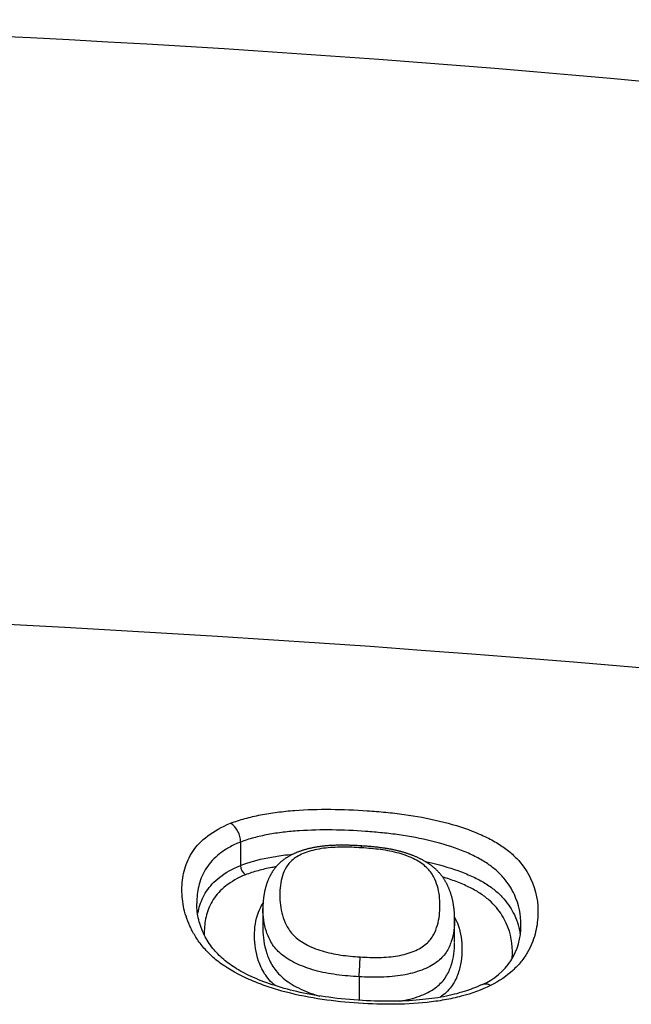
# Model space of a CAD drawing. Units: millimetres. Extents: x -18 to 407, y -35 to 1313.
# Drawn here: x 111 to 114, y 1180 to 1186 of the extents above; entities that cross this region are included whole.
import ezdxf

# ---------------------------------------------------------------- set-up
doc = ezdxf.new("R2010")
doc.units = ezdxf.units.MM
doc.layers.add('Default', color=7, linetype='Continuous')
doc.layers.add('DV1_Default', color=7, linetype='Continuous')

# ---------------------------------------------------------------- blocks, each defined once
blk = doc.blocks.new('SE')
at = {"layer": 'DV1_Default', "color": 7}
for p, q in [((111.9601, 1181.2766), (111.9601, 1181.129)), ((111.9601, 1181.2766), (111.9601, 1181.2766)), ((112.1018, 1180.8574), (112.1018, 1180.7292)), ((113.3138, 1180.6409), (113.3138, 1180.7879)), ((112.7096, 1180.4254), (112.7096, 1180.2769))]:
    blk.add_line(p, q, dxfattribs=at)
for centre, radius, start, end in [((106.0142, 1094.1446), 92.3285, 71.919951, 91.398326), ((104.5, 1065.5592), 117.2448, 80.27926, 90.361369), ((111.8175, 1181.2772), 0.1426, 359.7822, 55.97749), ((112.0313, 1181.1288), 0.0712, 179.81542, 235.99204), ((113.3384, 1180.7422), 0.3946, 292.42184, 1.40084), ((110.2248, 1180.6175), 2.4923, 355.57902, 358.46974)]:
    blk.add_arc(centre, radius, start, end, dxfattribs=at)
for points, knots in [([(111.8973, 1181.3954), (111.9261, 1181.4064), (111.9567, 1181.4164), (112.0201, 1181.434), (112.0858, 1181.4493), (112.156, 1181.4606), (112.2282, 1181.4699), (112.2656, 1181.4737), (112.3779, 1181.4821), (112.4537, 1181.4842), (112.6067, 1181.4831), (112.684, 1181.4799), (112.8006, 1181.472), (112.8397, 1181.4687), (112.9172, 1181.461), (112.9557, 1181.4565), (113.0701, 1181.4407), (113.1453, 1181.4271), (113.2917, 1181.3917), (113.3606, 1181.3706), (113.457, 1181.3333), (113.4879, 1181.3199), (113.5453, 1181.2917), (113.5719, 1181.2769), (113.6211, 1181.2457), (113.6435, 1181.2293), (113.6843, 1181.1949), (113.7026, 1181.1771), (113.7509, 1181.123), (113.7752, 1181.0856), (113.831, 1180.9702), (113.8435, 1180.8927), (113.8394, 1180.7941), (113.8376, 1180.7743), (113.8318, 1180.7345), (113.8277, 1180.7145), (113.8115, 1180.6546), (113.7956, 1180.6152), (113.7614, 1180.5576), (113.7482, 1180.5386), (113.7178, 1180.5012), (113.7005, 1180.4829), (113.643, 1180.4304), (113.5968, 1180.3984), (113.5414, 1180.3703)], [0, 0, 0, 0, 0.03125, 0.03125, 0.0625, 0.09375, 0.09375, 0.125, 0.125, 0.1875, 0.1875, 0.25, 0.25, 0.28125, 0.28125, 0.3125, 0.3125, 0.375, 0.375, 0.4375, 0.4375, 0.46875, 0.46875, 0.5, 0.5, 0.53125, 0.53125, 0.5625, 0.5625, 0.625, 0.625, 0.75, 0.75, 0.78125, 0.78125, 0.8125, 0.8125, 0.875, 0.875, 0.90625, 0.90625, 0.9375, 0.9375, 1, 1, 1, 1]), ([(113.5414, 1180.3703), (113.4855, 1180.3423), (113.4231, 1180.3197), (113.3212, 1180.293), (113.2855, 1180.2853), (113.2132, 1180.2725), (113.1764, 1180.2674), (113.0647, 1180.2554), (112.9881, 1180.2517), (112.8324, 1180.2513), (112.755, 1180.2546), (112.6007, 1180.266), (112.5239, 1180.2744), (112.3712, 1180.2987), (112.2947, 1180.3149), (112.1859, 1180.3452), (112.1504, 1180.3563), (112.0812, 1180.3806), (112.0473, 1180.3939), (111.9498, 1180.4367), (111.8912, 1180.4689), (111.8154, 1180.5235), (111.7924, 1180.5426), (111.7513, 1180.5816), (111.733, 1180.6016), (111.7002, 1180.6423), (111.6856, 1180.6631), (111.6602, 1180.7046), (111.6274, 1180.7669), (111.6076, 1180.8287), (111.5955, 1180.8901), (111.5927, 1180.9106), (111.5896, 1180.9512), (111.5892, 1180.9713), (111.5911, 1181.0308), (111.5965, 1181.0696), (111.6129, 1181.1264), (111.6197, 1181.1451), (111.6367, 1181.182), (111.6468, 1181.2001), (111.6824, 1181.2525), (111.7131, 1181.2854), (111.7929, 1181.346), (111.8407, 1181.3727), (111.8973, 1181.3954)], [0, 0, 0, 0, 0.0625, 0.0625, 0.09375, 0.09375, 0.125, 0.125, 0.1875, 0.1875, 0.25, 0.25, 0.3125, 0.3125, 0.375, 0.375, 0.40625, 0.40625, 0.4375, 0.4375, 0.5, 0.5, 0.53125, 0.53125, 0.5625, 0.5625, 0.59375, 0.59375, 0.625, 0.6875, 0.6875, 0.71875, 0.71875, 0.75, 0.75, 0.8125, 0.8125, 0.84375, 0.84375, 0.875, 0.875, 0.9375, 0.9375, 1, 1, 1, 1]), ([(113.733, 1180.7519), (113.733, 1180.8169), (113.721, 1180.881), (113.6749, 1180.9803), (113.6533, 1181.0151), (113.6101, 1181.0655), (113.5939, 1181.0821), (113.557, 1181.1144), (113.5368, 1181.1299), (113.4922, 1181.1593), (113.4678, 1181.1732), (113.4154, 1181.1995), (113.387, 1181.2121), (113.2987, 1181.2469), (113.2356, 1181.2665), (113.1014, 1181.2995), (113.0328, 1181.3121), (112.9282, 1181.3268), (112.893, 1181.331), (112.8223, 1181.3382), (112.7866, 1181.3412), (112.6801, 1181.3488), (112.6096, 1181.352), (112.4699, 1181.3538), (112.4006, 1181.3524), (112.2979, 1181.3455), (112.2637, 1181.3424), (112.1975, 1181.3344), (112.1331, 1181.3247), (112.0727, 1181.3112), (112.0146, 1181.2956), (111.9865, 1181.2866), (111.9601, 1181.2766)], [0, 0, 0, 0, 0.1521908, 0.1521908, 0.2369718, 0.2369718, 0.2793622, 0.2793622, 0.3217527, 0.3217527, 0.3641431, 0.3641431, 0.4065336, 0.4065336, 0.4913145, 0.4913145, 0.5760954, 0.5760954, 0.6184859, 0.6184859, 0.6608763, 0.6608763, 0.7456573, 0.7456573, 0.8304382, 0.8304382, 0.8728286, 0.8728286, 0.9152191, 0.9576095, 0.9576095, 1, 1, 1, 1]), ([(111.9601, 1181.2766), (111.9343, 1181.2663), (111.9105, 1181.255), (111.8669, 1181.2306), (111.847, 1181.2174), (111.7932, 1181.1754), (111.7658, 1181.145), (111.7342, 1181.0965), (111.7252, 1181.0798), (111.7102, 1181.0457), (111.7042, 1181.0285), (111.6898, 1180.9761), (111.685, 1180.9404), (111.6837, 1180.8984), (111.6836, 1180.893), (111.6836, 1180.8875)], [0, 0, 0, 0, 0.1205123, 0.1205123, 0.2410246, 0.2410246, 0.4820492, 0.4820492, 0.6025614, 0.6025614, 0.7230737, 0.7230737, 0.9640983, 0.9640983, 1, 1, 1, 1]), ([(112.7247, 1181.2523), (112.7226, 1181.2524), (112.7164, 1181.2528), (112.7042, 1181.2535), (112.6896, 1181.2543), (112.6749, 1181.255), (112.6608, 1181.2555), (112.6473, 1181.2559), (112.6342, 1181.2562), (112.6214, 1181.2565), (112.609, 1181.2566), (112.5969, 1181.2566), (112.5851, 1181.2565), (112.5735, 1181.2563), (112.5622, 1181.256), (112.5511, 1181.2556), (112.5404, 1181.2551), (112.5298, 1181.2546), (112.5195, 1181.2539), (112.5093, 1181.2532), (112.4994, 1181.2523), (112.4897, 1181.2514), (112.4801, 1181.2503), (112.4708, 1181.2492), (112.4617, 1181.248), (112.4528, 1181.2467), (112.444, 1181.2454), (112.4353, 1181.2439), (112.4266, 1181.2423), (112.4179, 1181.2406), (112.4094, 1181.2388), (112.4009, 1181.2369), (112.3924, 1181.2349), (112.3839, 1181.2328), (112.3756, 1181.2306), (112.3673, 1181.2283), (112.3591, 1181.2259), (112.3509, 1181.2233), (112.3428, 1181.2207), (112.3348, 1181.2179), (112.3268, 1181.215), (112.319, 1181.212), (112.3113, 1181.2089), (112.3037, 1181.2057), (112.2963, 1181.2024), (112.2889, 1181.1989), (112.2816, 1181.1953), (112.2745, 1181.1916), (112.2676, 1181.1878), (112.2609, 1181.1839), (112.2544, 1181.18), (112.2484, 1181.1761), (112.2428, 1181.1724), (112.2375, 1181.1686), (112.232, 1181.1646), (112.2265, 1181.1604), (112.2212, 1181.1561), (112.216, 1181.1516), (112.2109, 1181.1471), (112.206, 1181.1425), (112.2012, 1181.1378), (112.1965, 1181.1331), (112.192, 1181.1282), (112.1876, 1181.1233), (112.1832, 1181.1181), (112.1789, 1181.1129), (112.1747, 1181.1075), (112.1707, 1181.1021), (112.1669, 1181.0966), (112.1631, 1181.091), (112.1594, 1181.0852), (112.1559, 1181.0794), (112.1524, 1181.0735), (112.1494, 1181.068), (112.1468, 1181.063), (112.1441, 1181.0577), (112.1411, 1181.0515), (112.1379, 1181.0446), (112.1348, 1181.0375), (112.1319, 1181.0303), (112.1291, 1181.0231), (112.1265, 1181.0158), (112.124, 1181.0084), (112.1216, 1181.0009), (112.1194, 1180.9932), (112.1173, 1180.9855), (112.1153, 1180.9777), (112.1134, 1180.9697), (112.1117, 1180.9617), (112.1101, 1180.9535), (112.1086, 1180.945), (112.1073, 1180.9364), (112.1061, 1180.9276), (112.105, 1180.9186), (112.1041, 1180.9094), (112.1033, 1180.9001), (112.1027, 1180.8907), (112.1022, 1180.881), (112.1019, 1180.8713), (112.1018, 1180.8631), (112.1018, 1180.8588), (112.1018, 1180.8573)], [0, 0, 0, 0, 0.005227, 0.018462, 0.03253, 0.045972, 0.058877, 0.071329, 0.083394, 0.095124, 0.10656, 0.117736, 0.128683, 0.139425, 0.150024, 0.160336, 0.170408, 0.180314, 0.190063, 0.199661, 0.209115, 0.218433, 0.227626, 0.236766, 0.245466, 0.254164, 0.262864, 0.271569, 0.280283, 0.28901, 0.297754, 0.306519, 0.315317, 0.324293, 0.3331, 0.341968, 0.350892, 0.359863, 0.368877, 0.377924, 0.386996, 0.396085, 0.405163, 0.413915, 0.423056, 0.432132, 0.441139, 0.450074, 0.458935, 0.467718, 0.476421, 0.485042, 0.49224, 0.499569, 0.507714, 0.515854, 0.523995, 0.53214, 0.540296, 0.548467, 0.55666, 0.564882, 0.573138, 0.581437, 0.589804, 0.59869, 0.607309, 0.616027, 0.624846, 0.633773, 0.642814, 0.651976, 0.661266, 0.670692, 0.677796, 0.684895, 0.695783, 0.706724, 0.717752, 0.728876, 0.740112, 0.751472, 0.762971, 0.774625, 0.786451, 0.798467, 0.810693, 0.82315, 0.835862, 0.848924, 0.861614, 0.875244, 0.88908, 0.903147, 0.917465, 0.932053, 0.946936, 0.962137, 0.977685, 0.99361, 1, 1, 1, 1]), ([(113.3138, 1180.7879), (113.3138, 1180.7902), (113.3138, 1180.7954), (113.3136, 1180.8046), (113.3133, 1180.8149), (113.3128, 1180.8253), (113.3121, 1180.8354), (113.3112, 1180.8453), (113.3102, 1180.8551), (113.3091, 1180.8647), (113.3077, 1180.8742), (113.3062, 1180.8835), (113.3046, 1180.8928), (113.3028, 1180.9019), (113.3008, 1180.9109), (113.2987, 1180.9198), (113.2964, 1180.9286), (113.2939, 1180.9374), (113.2914, 1180.9457), (113.2889, 1180.9534), (113.2864, 1180.9607), (113.2838, 1180.968), (113.281, 1180.9754), (113.2781, 1180.9827), (113.275, 1180.9899), (113.272, 1180.9968), (113.2688, 1181.0034), (113.2657, 1181.0098), (113.2623, 1181.0164), (113.2587, 1181.0228), (113.2551, 1181.0292), (113.2513, 1181.0355), (113.2474, 1181.0416), (113.2434, 1181.0477), (113.2392, 1181.0537), (113.2351, 1181.0593), (113.2309, 1181.0648), (113.2267, 1181.0702), (113.2222, 1181.0757), (113.2174, 1181.0811), (113.2126, 1181.0865), (113.2077, 1181.0917), (113.2026, 1181.0968), (113.1975, 1181.1018), (113.1922, 1181.1067), (113.1869, 1181.1115), (113.1814, 1181.1162), (113.1758, 1181.1208), (113.1699, 1181.1254), (113.1638, 1181.13), (113.1575, 1181.1345), (113.1511, 1181.139), (113.1445, 1181.1434), (113.1377, 1181.1477), (113.1308, 1181.152), (113.1237, 1181.1561), (113.1167, 1181.1601), (113.1098, 1181.1639), (113.1027, 1181.1676), (113.0953, 1181.1713), (113.0876, 1181.1751), (113.0799, 1181.1787), (113.0721, 1181.1822), (113.0642, 1181.1856), (113.0563, 1181.189), (113.0483, 1181.1922), (113.0403, 1181.1952), (113.0323, 1181.1982), (113.0242, 1181.2011), (113.0161, 1181.2039), (113.0079, 1181.2066), (112.9996, 1181.2092), (112.9912, 1181.2117), (112.9828, 1181.2141), (112.9743, 1181.2165), (112.9657, 1181.2187), (112.957, 1181.2209), (112.9484, 1181.223), (112.9394, 1181.225), (112.9303, 1181.2269), (112.921, 1181.2289), (112.9115, 1181.2307), (112.9019, 1181.2325), (112.8921, 1181.2342), (112.882, 1181.2358), (112.8718, 1181.2374), (112.8613, 1181.2389), (112.8505, 1181.2404), (112.8394, 1181.2419), (112.8281, 1181.2433), (112.8165, 1181.2446), (112.8047, 1181.2458), (112.7927, 1181.247), (112.7803, 1181.2482), (112.7676, 1181.2492), (112.7545, 1181.2503), (112.7412, 1181.2512), (112.7309, 1181.2519), (112.7257, 1181.2522), (112.7247, 1181.2523)], [0, 0, 0, 0, 0.010023, 0.026792, 0.0437, 0.060191, 0.0763, 0.092063, 0.107512, 0.122676, 0.13758, 0.152246, 0.166697, 0.180948, 0.195058, 0.20901, 0.22282, 0.236502, 0.250068, 0.261942, 0.272913, 0.284595, 0.296096, 0.307423, 0.318591, 0.329616, 0.339132, 0.349216, 0.359329, 0.369289, 0.379108, 0.388796, 0.398365, 0.407824, 0.417184, 0.426454, 0.4346, 0.443205, 0.452176, 0.461054, 0.469838, 0.478534, 0.487144, 0.495674, 0.504125, 0.512502, 0.520807, 0.529009, 0.537661, 0.546338, 0.555065, 0.563843, 0.572671, 0.581551, 0.590483, 0.599468, 0.608508, 0.616577, 0.624974, 0.634004, 0.643006, 0.651969, 0.660885, 0.669746, 0.678542, 0.687269, 0.695919, 0.704485, 0.713008, 0.72157, 0.730112, 0.738639, 0.747157, 0.755668, 0.764177, 0.772688, 0.781205, 0.789732, 0.798211, 0.807269, 0.816199, 0.825247, 0.834424, 0.843746, 0.853232, 0.8629, 0.872775, 0.882884, 0.893282, 0.90386, 0.914633, 0.925622, 0.936847, 0.948332, 0.960106, 0.9722, 0.984655, 0.997517, 1, 1, 1, 1]), ([(111.9601, 1181.129), (112.0129, 1181.1494), (112.0711, 1181.1653), (112.1644, 1181.1835), (112.1966, 1181.1887), (112.2498, 1181.1955), (112.2702, 1181.1978), (112.2908, 1181.1998)], [0, 0, 0, 0, 0.554687, 0.554687, 0.832031, 0.832031, 1, 1, 1, 1]), ([(112.7254, 1181.2402), (112.6844, 1181.2428), (112.6437, 1181.2444), (112.5833, 1181.2441), (112.5633, 1181.2436), (112.5235, 1181.2413), (112.5037, 1181.2395), (112.4659, 1181.2344), (112.4477, 1181.2311), (112.4126, 1181.223), (112.3956, 1181.2182), (112.3642, 1181.2075), (112.3496, 1181.2014), (112.3228, 1181.1881), (112.3105, 1181.1807), (112.2785, 1181.1569), (112.2633, 1181.139), (112.2397, 1181.1016), (112.2315, 1181.0823), (112.2126, 1181.0235), (112.2081, 1180.9828), (112.2084, 1180.8992), (112.2132, 1180.857), (112.2318, 1180.7929), (112.2396, 1180.7714), (112.2564, 1180.739), (112.2628, 1180.7281), (112.2778, 1180.7069), (112.2864, 1180.6965), (112.3063, 1180.6763), (112.3178, 1180.6663), (112.3438, 1180.6475), (112.3579, 1180.6388), (112.3882, 1180.6223), (112.4044, 1180.6146), (112.4388, 1180.6004), (112.457, 1180.5939), (112.4942, 1180.5826), (112.5134, 1180.5777), (112.5529, 1180.5693), (112.5732, 1180.5658), (112.634, 1180.557), (112.675, 1180.5534), (112.7162, 1180.5509)], [0, 0, 0, 0, 0.0625, 0.0625, 0.09375, 0.09375, 0.125, 0.125, 0.15625, 0.15625, 0.1875, 0.1875, 0.21875, 0.21875, 0.25, 0.25, 0.3125, 0.3125, 0.375, 0.375, 0.5, 0.5, 0.625, 0.625, 0.6875, 0.6875, 0.71875, 0.71875, 0.75, 0.75, 0.78125, 0.78125, 0.8125, 0.8125, 0.84375, 0.84375, 0.875, 0.875, 0.90625, 0.90625, 0.9375, 0.9375, 1, 1, 1, 1]), ([(112.7162, 1180.5509), (112.7568, 1180.5484), (112.7972, 1180.547), (112.8572, 1180.5481), (112.8771, 1180.549), (112.9166, 1180.5523), (112.936, 1180.5546), (112.9732, 1180.5611), (112.9911, 1180.5652), (113.0255, 1180.575), (113.042, 1180.5807), (113.0724, 1180.5934), (113.0865, 1180.6004), (113.1124, 1180.6158), (113.1241, 1180.6242), (113.1443, 1180.642), (113.1529, 1180.6513), (113.168, 1180.6705), (113.1745, 1180.6805), (113.1911, 1180.7106), (113.1988, 1180.731), (113.2168, 1180.7924), (113.2212, 1180.8339), (113.221, 1180.9165), (113.2165, 1180.9573), (113.1986, 1181.018), (113.191, 1181.0382), (113.1694, 1181.0781), (113.1556, 1181.0975), (113.1264, 1181.1255), (113.1153, 1181.1345), (113.0907, 1181.1514), (113.0772, 1181.1594), (113.0477, 1181.1745), (113.0316, 1181.1817), (112.9981, 1181.1946), (112.9806, 1181.2004), (112.944, 1181.2108), (112.9246, 1181.2153), (112.8857, 1181.2229), (112.8659, 1181.226), (112.8064, 1181.2341), (112.7659, 1181.2377), (112.7254, 1181.2402)], [0, 0, 0, 0, 0.0625, 0.0625, 0.09375, 0.09375, 0.125, 0.125, 0.15625, 0.15625, 0.1875, 0.1875, 0.21875, 0.21875, 0.25, 0.25, 0.28125, 0.28125, 0.3125, 0.3125, 0.375, 0.375, 0.5, 0.5, 0.625, 0.625, 0.6875, 0.6875, 0.75, 0.75, 0.78125, 0.78125, 0.8125, 0.8125, 0.84375, 0.84375, 0.875, 0.875, 0.90625, 0.90625, 0.9375, 0.9375, 1, 1, 1, 1]), ([(111.6892, 1180.8173), (111.6917, 1180.8334), (111.6951, 1180.8493), (111.7091, 1180.8996), (111.7239, 1180.9335), (111.766, 1180.9975), (111.7934, 1181.0277), (111.8652, 1181.0835), (111.9085, 1181.1081), (111.9601, 1181.129)], [0, 0, 0, 0, 0.131772, 0.131772, 0.421181, 0.421181, 0.710591, 0.710591, 1, 1, 1, 1]), ([(113.128, 1181.1536), (113.1413, 1181.1508), (113.1545, 1181.1479), (113.2347, 1181.1291), (113.298, 1181.1103), (113.3865, 1181.0767), (113.4148, 1181.0646), (113.4672, 1181.0392), (113.4916, 1181.0258), (113.5364, 1180.9975), (113.5568, 1180.9824), (113.5937, 1180.9509), (113.6099, 1180.9348), (113.6387, 1180.9018), (113.6513, 1180.8851), (113.6735, 1180.8509), (113.6831, 1180.8334), (113.7112, 1180.7739), (113.7231, 1180.7317), (113.7288, 1180.689)], [0, 0, 0, 0, 0.036247, 0.036247, 0.221498, 0.221498, 0.314124, 0.314124, 0.406749, 0.406749, 0.499375, 0.499375, 0.592, 0.592, 0.684626, 0.684626, 0.777251, 0.777251, 1, 1, 1, 1]), ([(111.9915, 1181.0698), (111.9423, 1181.0499), (111.9012, 1181.0263), (111.8334, 1180.9728), (111.8077, 1180.9438), (111.7682, 1180.8825), (111.7544, 1180.8499), (111.7364, 1180.7838), (111.732, 1180.75), (111.7306, 1180.7074), (111.7305, 1180.6992), (111.7307, 1180.691)], [0, 0, 0, 0, 0.236123, 0.236123, 0.472246, 0.472246, 0.70837, 0.70837, 0.944493, 0.944493, 1, 1, 1, 1]), ([(112.1851, 1181.1204), (112.1759, 1181.1188), (112.1368, 1181.1119), (112.0992, 1181.1033), (112.0435, 1181.0881), (112.0166, 1181.0794), (111.9915, 1181.0698)], [0, 0, 0, 0, 0.130173, 0.565087, 0.565087, 1, 1, 1, 1]), ([(113.6775, 1180.5412), (113.678, 1180.5479), (113.6784, 1180.5546), (113.6815, 1180.6299), (113.6711, 1180.6975), (113.6327, 1180.7812), (113.6237, 1180.7979), (113.6029, 1180.8308), (113.5911, 1180.8469), (113.5641, 1180.8786), (113.5489, 1180.8942), (113.5142, 1180.9246), (113.4949, 1180.9392), (113.4525, 1180.9667), (113.4293, 1180.9797), (113.3794, 1181.0042), (113.3525, 1181.0158), (113.2963, 1181.0374), (113.2673, 1181.0473), (113.2373, 1181.0564)], [0, 0, 0, 0, 0.034149, 0.034149, 0.385494, 0.385494, 0.47333, 0.47333, 0.561167, 0.561167, 0.649003, 0.649003, 0.736839, 0.736839, 0.824675, 0.824675, 0.912512, 0.912512, 1, 1, 1, 1]), ([(113.4892, 1180.3775), (113.4555, 1180.3608), (113.3901, 1180.3346), (113.2595, 1180.2997), (113.1085, 1180.278), (112.9283, 1180.2681), (112.7286, 1180.2737), (112.5263, 1180.2916), (112.3402, 1180.3233), (112.1797, 1180.3662), (112.0439, 1180.4172), (111.9334, 1180.474), (111.8466, 1180.5364), (111.7782, 1180.6094), (111.7256, 1180.6924), (111.6907, 1180.7913), (111.6837, 1180.8501), (111.6836, 1180.8875)], [0, 0, 0, 0, 0.05231, 0.108728, 0.17013, 0.239145, 0.318523, 0.400531, 0.471586, 0.536632, 0.597413, 0.652168, 0.703342, 0.762156, 0.831801, 0.910327, 1, 1, 1, 1]), ([(112.1786, 1180.3692), (112.1651, 1180.3808), (112.153, 1180.393), (112.1309, 1180.4183), (112.1212, 1180.4315), (112.0958, 1180.4711), (112.0838, 1180.498), (112.056, 1180.5788), (112.049, 1180.6312), (112.0485, 1180.7083), (112.05, 1180.7337), (112.0577, 1180.7839), (112.064, 1180.8088), (112.0807, 1180.8524), (112.09, 1180.8714), (112.1026, 1180.8897)], [0, 0, 0, 0, 0.070361, 0.070361, 0.14407, 0.14407, 0.291487, 0.291487, 0.586322, 0.586322, 0.73374, 0.73374, 0.881157, 0.881157, 1, 1, 1, 1]), ([(112.7096, 1180.4254), (112.6621, 1180.428), (112.6147, 1180.432), (112.5444, 1180.4415), (112.521, 1180.4453), (112.4754, 1180.4542), (112.4531, 1180.4594), (112.4099, 1180.4713), (112.3888, 1180.4781), (112.3483, 1180.4931), (112.3101, 1180.5093), (112.2762, 1180.5277), (112.2446, 1180.5474), (112.23, 1180.5579), (112.1915, 1180.5902), (112.1724, 1180.6134), (112.1426, 1180.6617), (112.1322, 1180.6861), (112.1081, 1180.7592), (112.102, 1180.8076), (112.1018, 1180.8561), (112.1018, 1180.8567), (112.1018, 1180.8573)], [0, 0, 0, 0, 0.124607, 0.124607, 0.186911, 0.186911, 0.249215, 0.249215, 0.311518, 0.311518, 0.373822, 0.436126, 0.436126, 0.49843, 0.49843, 0.623037, 0.623037, 0.747644, 0.747644, 0.996859, 0.996859, 1, 1, 1, 1]), ([(113.3138, 1180.7879), (113.3138, 1180.7648), (113.3124, 1180.7416), (113.3058, 1180.6949), (113.3004, 1180.6714), (113.2848, 1180.6248), (113.2746, 1180.6018), (113.2448, 1180.5569), (113.2255, 1180.5358), (113.1866, 1180.5073), (113.172, 1180.4983), (113.1405, 1180.4819), (113.1236, 1180.4743), (113.0874, 1180.4606), (113.068, 1180.4543), (113.0278, 1180.4436), (113.007, 1180.439), (112.9639, 1180.4316), (112.9415, 1180.4287), (112.8958, 1180.4246), (112.8728, 1180.4234), (112.8035, 1180.4214), (112.7567, 1180.4227), (112.7096, 1180.4254)], [0, 0, 0, 0, 0.12228, 0.12228, 0.247669, 0.247669, 0.373057, 0.373057, 0.498446, 0.498446, 0.56114, 0.56114, 0.623834, 0.623834, 0.686529, 0.686529, 0.749223, 0.749223, 0.811917, 0.811917, 0.874611, 0.874611, 1, 1, 1, 1]), ([(113.3137, 1180.8013), (113.3228, 1180.7848), (113.3299, 1180.7681), (113.3535, 1180.7012), (113.36, 1180.6508), (113.3602, 1180.5743), (113.3587, 1180.5487), (113.3511, 1180.4972), (113.345, 1180.4714), (113.3316, 1180.4332), (113.3264, 1180.4205), (113.3141, 1180.3953), (113.3068, 1180.3828), (113.2816, 1180.3463), (113.26, 1180.3233), (113.2279, 1180.3), (113.2246, 1180.2977), (113.2212, 1180.2954)], [0, 0, 0, 0, 0.099033, 0.099033, 0.3938, 0.3938, 0.541184, 0.541184, 0.688568, 0.688568, 0.762259, 0.762259, 0.835951, 0.835951, 0.983335, 0.983335, 1, 1, 1, 1]), ([(112.1018, 1180.7264), (112.1018, 1180.7262), (112.1018, 1180.7259), (112.1021, 1180.677), (112.1084, 1180.6275), (112.1331, 1180.5517), (112.1438, 1180.526), (112.1663, 1180.488), (112.1749, 1180.4755), (112.1949, 1180.4505), (112.2065, 1180.4381), (112.2451, 1180.4026), (112.2765, 1180.3811), (112.3311, 1180.352), (112.3504, 1180.3429), (112.3904, 1180.3263), (112.4111, 1180.3187), (112.4421, 1180.309), (112.4515, 1180.3062), (112.4611, 1180.3036)], [0, 0, 0, 0, 0.001771, 0.001771, 0.322994, 0.322994, 0.483606, 0.483606, 0.563912, 0.563912, 0.644218, 0.644218, 0.804829, 0.804829, 0.885135, 0.885135, 0.965441, 0.965441, 1, 1, 1, 1]), ([(112.9646, 1180.2715), (112.9715, 1180.2725), (112.9785, 1180.2736), (113.0068, 1180.2785), (113.0277, 1180.2832), (113.068, 1180.2944), (113.0873, 1180.301), (113.1233, 1180.3154), (113.1402, 1180.3233), (113.1715, 1180.3407), (113.1861, 1180.3502), (113.225, 1180.3806), (113.2442, 1180.4028), (113.2666, 1180.4377), (113.273, 1180.4497), (113.2839, 1180.4735), (113.2885, 1180.4855), (113.3003, 1180.5217), (113.3057, 1180.546), (113.3123, 1180.593), (113.3137, 1180.6157), (113.3138, 1180.6382)], [0, 0, 0, 0, 0.026053, 0.026053, 0.108039, 0.108039, 0.190024, 0.190024, 0.27201, 0.27201, 0.353995, 0.353995, 0.517966, 0.517966, 0.599951, 0.599951, 0.681937, 0.681937, 0.845907, 0.845907, 1, 1, 1, 1]), ([(113.4892, 1180.3775), (113.4957, 1180.3807), (113.5031, 1180.382), (113.5208, 1180.3805), (113.5312, 1180.3767), (113.5414, 1180.3703)], [0, 0, 0, 0, 0.449186, 0.449186, 1, 1, 1, 1])]:
    blk.add_open_spline(points, degree=3, knots=knots, dxfattribs=at)
blk.add_rational_spline([(112.7254, 1181.2402), (112.7255, 1181.2523), (112.7247, 1181.2523)], [1, 0.901398940063, 0.864593209737], degree=2, dxfattribs=at)

msp = doc.modelspace()

# ---------------------------------------------------------------- block references
at = {"layer": 'Default'}
msp.add_blockref('SE', (0, 0), dxfattribs=at)

doc.saveas('drawing.dxf')
